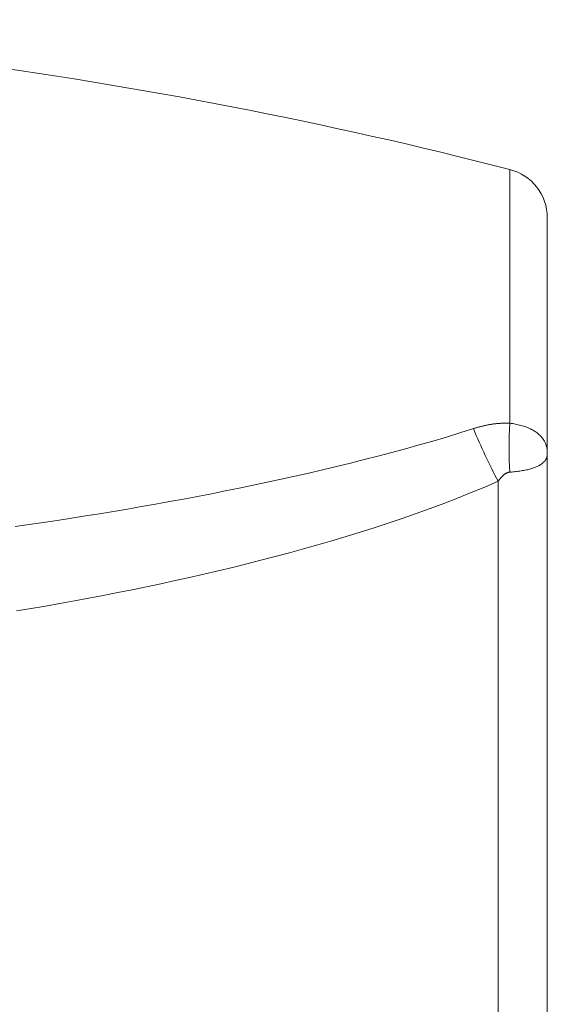
# Model space of a CAD drawing. Units: millimetres. Extents: x 61 to 584, y 28 to 840.
# Drawn here: x 506 to 515, y 499 to 517 of the extents above; entities that cross this region are included whole.
import ezdxf

# ---------------------------------------------------------------- set-up
doc = ezdxf.new("R2010")
doc.units = ezdxf.units.MM
doc.header["$LTSCALE"] = 12
doc.layers.add('1', color=7, linetype='Continuous')
doc.styles.add('dims', font='swiss.ttf')
doc.dimstyles.get("Standard").update_dxf_attribs({"dimtxt": 7.5, "dimasz": 7.5, "dimexe": 4.5, "dimexo": 6, "dimgap": 3.75, "dimtad": 1, "dimdec": 4, "dimzin": 0, "dimdsep": 46, "dimtxsty": 'dims', "dimcen": 0.09, "dimadec": 0, "dimazin": 0, "dimtfac": 1, "dimtdec": 4, "dimtofl": 0, "dimtmove": 0, "dimatfit": 3, "dimfxl": 0, "dimtolj": 1, "dimtzin": 0, "dimarcsym": 0})

# ---------------------------------------------------------------- blocks, each defined once
blk = doc.blocks.new('*D1')
at = {"color": 0, "lineweight": -2}
for p, q in [((472.658, 544.619), (576.866, 544.619)), ((572.366, 537.119), (572.366, 361.1)), ((472.658, 353.6), (576.866, 353.6))]:
    blk.add_line(p, q, dxfattribs=at)
at = {"color": 0, "lineweight": 18}
for points in [[(571.116, 537.119), (573.616, 537.119), (572.366, 544.619)], [(571.116, 361.1), (573.616, 361.1), (572.366, 353.6)]]:
    blk.add_solid(points, dxfattribs=at)
at = {"layer": 'Defpoints', "color": 0, "lineweight": 18}
for p in [(466.658, 544.619), (466.658, 353.6), (572.366, 353.6)]:
    blk.add_point(p, dxfattribs=at)
at = {"color": 0, "lineweight": 18, "insert": (564.665, 449.11), "char_height": 7.5, "attachment_point": 5, "rotation": 90, "style": 'dims'}
blk.add_mtext('\\A1;%%c191.0', dxfattribs=at)

msp = doc.modelspace()

# ---------------------------------------------------------------- linework, layer by layer
at = {"layer": '1', "color": 7, "linetype": 'Continuous', "lineweight": 13}
for p, q in [((514.39832, 513.82477), (514.39832, 509.24591)), ((514.18979, 496.06688), (514.18979, 508.19935))]:
    msp.add_line(p, q, dxfattribs=at)
at = {"layer": '1', "color": 7, "linetype": 'Continuous', "lineweight": 18}
for p, q in [((515.07408, 512.95315), (515.07408, 508.6982)), ((515.07408, 508.6982), (515.07408, 495.68658))]:
    msp.add_line(p, q, dxfattribs=at)
at = {"layer": '1', "color": 7, "linetype": 'Continuous', "lineweight": 13}
for points in [[(513.74174, 509.14812), (513.75456, 509.15221), (513.7674, 509.15623), (513.78026, 509.16016), (513.79314, 509.16403), (513.80603, 509.16781), (513.81895, 509.17151), (513.83188, 509.17514), (513.84483, 509.17869), (513.8578, 509.18215), (513.8708, 509.18554), (513.88381, 509.18884), (513.89684, 509.19206), (513.90989, 509.1952), (513.92294, 509.19825), (513.93601, 509.20122), (513.94909, 509.20409), (513.96217, 509.20688), (513.97527, 509.20958), (513.98837, 509.21219), (514.00148, 509.21471), (514.01459, 509.21714), (514.02771, 509.21948), (514.04084, 509.22173), (514.05398, 509.22389), (514.06712, 509.22595), (514.08027, 509.22792), (514.09343, 509.22979), (514.1066, 509.23157), (514.11977, 509.23326), (514.13295, 509.23485), (514.14614, 509.23635), (514.15934, 509.23774), (514.17255, 509.23905), (514.18576, 509.24025), (514.19898, 509.24136), (514.21221, 509.24237), (514.22545, 509.24328), (514.2387, 509.24409), (514.25195, 509.2448), (514.26521, 509.24541), (514.27848, 509.24593), (514.29176, 509.24633), (514.30505, 509.24664), (514.31835, 509.24685), (514.33166, 509.24695), (514.34497, 509.24695), (514.35829, 509.24685), (514.37163, 509.24664), (514.38497, 509.24633), (514.39832, 509.24591)], [(514.39832, 509.24591), (514.42478, 509.24227), (514.45082, 509.23824), (514.47644, 509.23384), (514.50163, 509.22906), (514.52641, 509.2239), (514.55079, 509.21838), (514.57476, 509.21248), (514.59833, 509.20621), (514.6215, 509.19957), (514.64427, 509.19254), (514.66664, 509.18513), (514.68848, 509.17737), (514.70971, 509.1693), (514.7303, 509.16093), (514.75027, 509.15226), (514.76962, 509.1433), (514.78838, 509.13405), (514.80653, 509.12449), (514.8241, 509.11464), (514.84109, 509.10449), (514.8575, 509.09404), (514.87334, 509.08328), (514.8886, 509.07221), (514.90321, 509.0609), (514.91712, 509.04938), (514.93036, 509.03765), (514.94295, 509.02571), (514.95489, 509.01355), (514.9662, 509.00119), (514.9769, 508.98862), (514.98699, 508.97583), (514.99648, 508.96282), (515.00539, 508.9496), (515.01372, 508.93616), (515.02148, 508.9225), (515.02867, 508.90863), (515.03529, 508.89457), (515.04133, 508.88036), (515.04682, 508.86599), (515.05177, 508.85146), (515.05618, 508.83677), (515.06008, 508.82191), (515.06347, 508.8069), (515.06637, 508.79176), (515.06878, 508.77648), (515.07073, 508.76108), (515.07222, 508.74554), (515.07326, 508.72988), (515.07388, 508.71408), (515.07408, 508.6982)], [(505.47665, 507.38143), (505.73053, 507.41764), (505.98425, 507.45476), (506.23782, 507.49278), (506.49124, 507.53172), (506.74449, 507.57159), (506.99759, 507.6124), (507.25052, 507.65415), (507.50329, 507.69686), (507.75589, 507.74054), (508.00832, 507.78521), (508.26058, 507.83087), (508.51266, 507.87755), (508.76457, 507.92527), (509.01629, 507.97405), (509.26783, 508.02389), (509.51918, 508.07483), (509.77033, 508.12689), (510.02129, 508.18011), (510.27204, 508.23452), (510.52257, 508.29016), (510.77289, 508.34704), (511.02298, 508.40524), (511.27284, 508.46478), (511.52245, 508.52574), (511.7718, 508.58817), (512.02061, 508.65208), (512.26877, 508.71753), (512.51625, 508.78458), (512.763, 508.85335), (513.00899, 508.92394), (513.25415, 508.99648), (513.49842, 509.07115), (513.74174, 509.14812)], [(515.07408, 508.6982), (515.07386, 508.68766), (515.07319, 508.67724), (515.07207, 508.66695), (515.07049, 508.6568), (515.06844, 508.64679), (515.06591, 508.63692), (515.0629, 508.62718), (515.05939, 508.61758), (515.05539, 508.60812), (515.05088, 508.59881), (515.04587, 508.58965), (515.04033, 508.58063), (515.03426, 508.57176), (515.02764, 508.56302), (515.02049, 508.55443), (515.0128, 508.54602), (515.00457, 508.53777), (514.9958, 508.52968), (514.98647, 508.52175), (514.97657, 508.51399), (514.96611, 508.50638), (514.95505, 508.49893), (514.94339, 508.49163), (514.93112, 508.48448), (514.91823, 508.47749), (514.90468, 508.47064), (514.89048, 508.46394), (514.87562, 508.45739), (514.86018, 508.45105), (514.84416, 508.44489), (514.82754, 508.43893), (514.81033, 508.43315), (514.79251, 508.42756), (514.77407, 508.42215), (514.75498, 508.41692), (514.73525, 508.41187), (514.71484, 508.407), (514.69374, 508.40232), (514.67193, 508.39781), (514.64953, 508.39351), (514.62662, 508.38943), (514.60325, 508.38558), (514.57939, 508.38196), (514.55505, 508.37855), (514.53022, 508.37537), (514.50489, 508.3724), (514.47905, 508.36965), (514.45268, 508.36712), (514.42577, 508.36481), (514.39832, 508.36273)], [(514.39832, 508.36273), (514.39268, 508.36221), (514.38712, 508.36148), (514.38164, 508.36054), (514.37624, 508.3594), (514.3709, 508.35806), (514.36563, 508.35655), (514.36042, 508.35486), (514.35527, 508.353), (514.35017, 508.35097), (514.34514, 508.34879), (514.34016, 508.34647), (514.33525, 508.344), (514.3304, 508.3414), (514.32563, 508.33869), (514.32095, 508.33588), (514.31634, 508.33297), (514.31181, 508.32996), (514.30735, 508.32687), (514.30296, 508.32369), (514.29863, 508.32043), (514.29436, 508.3171), (514.29015, 508.31369), (514.286, 508.31021), (514.28189, 508.30667), (514.27784, 508.30306), (514.27384, 508.29939), (514.26988, 508.29567), (514.26597, 508.29188), (514.2621, 508.28804), (514.25827, 508.28416), (514.25449, 508.28022), (514.25076, 508.27625), (514.24707, 508.27224), (514.24342, 508.26819), (514.23981, 508.2641), (514.23625, 508.25998), (514.23272, 508.25583), (514.22923, 508.25165), (514.22577, 508.24744), (514.22235, 508.24319), (514.21896, 508.23892), (514.2156, 508.23463), (514.21227, 508.2303), (514.20898, 508.22595), (514.20571, 508.22157), (514.20248, 508.21717), (514.19927, 508.21275), (514.19608, 508.2083), (514.19292, 508.20384), (514.18979, 508.19935)], [(514.18979, 508.19935), (513.94682, 508.09409), (513.7022, 507.99235), (513.45606, 507.89387), (513.20851, 507.79839), (512.95964, 507.70574), (512.70952, 507.61575), (512.45823, 507.52826), (512.20583, 507.44315), (511.95248, 507.36032), (511.69861, 507.27979), (511.4443, 507.20146), (511.18958, 507.12525), (510.93445, 507.05104), (510.67893, 506.97876), (510.42304, 506.90833), (510.1668, 506.83969), (509.91021, 506.77278), (509.65328, 506.70753), (509.39603, 506.6439), (509.13847, 506.58184), (508.8806, 506.52131), (508.62243, 506.46227), (508.36397, 506.40468), (508.10523, 506.34852), (507.84621, 506.29374), (507.58692, 506.24032), (507.32736, 506.18822), (507.06753, 506.13743), (506.80745, 506.08794), (506.54712, 506.0397), (506.28654, 505.99271), (506.02571, 505.94693), (505.76465, 505.90237), (505.50334, 505.85899)]]:
    msp.add_lwpolyline(points, dxfattribs=at)
at = {"layer": '1', "color": 7, "linetype": 'Continuous', "lineweight": 18}
for centre, radius, start, end in [((493.07366, 430.93351), 85.59032, 75.572902, 89.322652), ((514.17408, 512.95315), 0.9, 0, 75.572902)]:
    msp.add_arc(centre, radius, start, end, dxfattribs=at)
at = {"layer": '1', "color": 7, "linetype": 'Continuous', "lineweight": 13}
for centre, major_axis, ratio, start_param, end_param in [((514.89661, 509.18131), (0.10573, 1.9972), 0.250553, 1.55171172, 2.00632502), ((514.2247, 509.04445), (-0.80909, 1.82904), 0.202003, 1.42518983, 1.95991513)]:
    msp.add_ellipse(centre, major_axis=major_axis, ratio=ratio, start_param=start_param, end_param=end_param, dxfattribs=at)

# ---------------------------------------------------------------- dimensions: what is measured, and where the dimension line sits
at = {"lineweight": 18}
dim = msp.add_linear_dim(base=(572.36595, 353.60049), p1=(466.65833, 544.61903), p2=(466.65833, 353.60049), angle=90, text='%%c191.0', dimstyle='Standard', dxfattribs=at)
dim.commit()
dim.dimension.update_dxf_attribs({"geometry": '*D1', "text_midpoint": (564.66483, 449.10976)})

doc.saveas('drawing.dxf')
